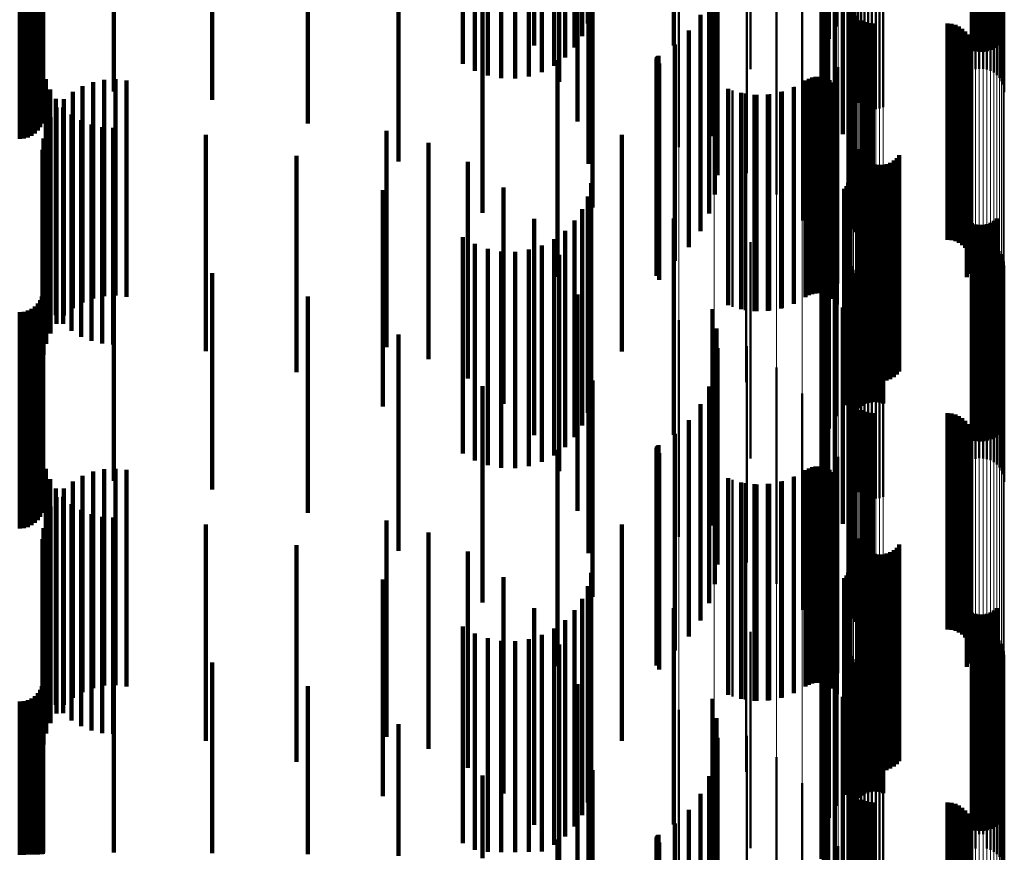
# Model space of a CAD drawing. Units: metres. Extents: x 0 to 10.8, y -0.6 to 0.6.
# Drawn here: x 0.1 to 0.1, y 0 to 0 of the extents above; entities that cross this region are included whole.
import ezdxf

# ---------------------------------------------------------------- set-up
doc = ezdxf.new("R2010")
doc.units = ezdxf.units.M
doc.linetypes.add('AUSGEZOGEN', pattern=[0])
doc.linetypes.add('VERDECKT2_S2', pattern=[0.009, 0.005, -0.004])
doc.layers.add('Fertigelement', color=7, linetype='AUSGEZOGEN', lineweight=50)
doc.layers.add('Standard', color=7, linetype='AUSGEZOGEN', lineweight=13)

msp = doc.modelspace()

# ---------------------------------------------------------------- linework, layer by layer
at = {"layer": 'Fertigelement', "transparency": 33554687}
for p, q in [((0.102318, 0.043565), (0.102318, 0.038845)), ((0.10234, 0.043558), (0.10234, 0.038758)), ((0.102375, 0.04355), (0.102375, 0.038677)), ((0.102423, 0.043544), (0.102423, 0.038602)), ((0.102483, 0.043536), (0.102483, 0.038536)), ((0.102553, 0.043481), (0.102553, 0.038481)), ((0.102631, 0.043437), (0.102631, 0.038437)), ((0.103064, 0.043431), (0.103064, 0.038431)), ((0.105104, 0.043605), (0.105104, 0.039281)), ((0.105189, 0.043607), (0.105189, 0.039309)), ((0.105277, 0.043608), (0.105277, 0.039322)), ((0.105366, 0.043608), (0.105366, 0.03932)), ((0.105453, 0.043607), (0.105453, 0.039305)), ((0.105537, 0.043604), (0.105537, 0.039275)), ((0.105615, 0.0436), (0.105615, 0.039232)), ((0.105685, 0.043595), (0.105685, 0.039176)), ((0.105745, 0.043589), (0.105745, 0.03911)), ((0.105793, 0.043583), (0.105793, 0.039036)), ((0.105829, 0.043575), (0.105829, 0.038954)), ((0.10585, 0.043567), (0.10585, 0.038868)), ((0.105858, 0.04356), (0.105858, 0.038779)), ((0.102715, 0.043408), (0.102715, 0.038408)), ((0.102802, 0.043392), (0.102802, 0.038392)), ((0.102891, 0.04339), (0.102891, 0.03839)), ((0.102979, 0.043404), (0.102979, 0.038404)), ((0.105108, 0.042838), (0.105108, 0.039752)), ((0.105193, 0.042836), (0.105193, 0.039725)), ((0.105281, 0.042835), (0.105281, 0.039713)), ((0.105369, 0.042835), (0.105369, 0.039715)), ((0.105456, 0.042836), (0.105456, 0.039731)), ((0.10554, 0.042839), (0.10554, 0.039761)), ((0.105617, 0.042843), (0.105617, 0.039804)), ((0.105686, 0.042848), (0.105686, 0.03986)), ((0.098346, 0.042509), (0.098346, 0.037509)), ((0.099156, 0.042278), (0.099156, 0.037278)), ((0.101961, 0.042078), (0.101961, 0.040295)), ((0.099916, 0.041911), (0.099916, 0.036911)), ((0.101637, 0.041968), (0.101637, 0.039066)), ((0.10164, 0.041997), (0.10164, 0.039389)), ((0.101687, 0.041939), (0.101687, 0.038746)), ((0.101696, 0.042026), (0.101696, 0.039708)), ((0.10179, 0.041912), (0.10179, 0.038439)), ((0.101804, 0.042053), (0.101804, 0.040013)), ((0.101942, 0.041886), (0.101942, 0.038154)), ((0.10213, 0.041855), (0.10213, 0.037809)), ((0.102263, 0.041822), (0.102263, 0.037439)), ((0.102337, 0.041787), (0.102337, 0.037052)), ((0.10235, 0.041659), (0.10235, 0.036659)), ((0.100601, 0.041419), (0.100601, 0.036419)), ((0.1, 0.041182), (0.1, 0.039315)), ((0.102278, 0.040966), (0.102278, 0.035966)), ((0.101191, 0.040817), (0.101191, 0.035817)), ((0.102276, 0.040875), (0.102276, 0.035875)), ((0.102289, 0.040785), (0.102289, 0.035785)), ((0.10236, 0.040618), (0.10236, 0.035618)), ((0.102415, 0.040546), (0.102415, 0.035546)), ((0.102557, 0.040433), (0.102557, 0.035433)), ((0.10264, 0.040396), (0.10264, 0.035396)), ((0.102728, 0.040373), (0.102728, 0.035373)), ((0.102819, 0.040366), (0.102819, 0.035366)), ((0.104547, 0.040366), (0.104547, 0.035366)), ((0.104638, 0.040358), (0.104638, 0.035358)), ((0.104727, 0.040335), (0.104727, 0.035335)), ((0.104811, 0.040298), (0.104811, 0.035298)), ((0.104887, 0.040247), (0.104887, 0.035247)), ((0.10167, 0.040123), (0.10167, 0.035123)), ((0.104953, 0.040184), (0.104953, 0.035184)), ((0.105008, 0.040111), (0.105008, 0.035111)), ((0.10505, 0.040029), (0.10505, 0.035029)), ((0.105078, 0.039942), (0.105078, 0.034942)), ((0.105091, 0.039851), (0.105091, 0.034851)), ((0.105037, 0.039584), (0.105037, 0.034584)), ((0.10507, 0.03967), (0.10507, 0.03467)), ((0.105088, 0.039759), (0.105088, 0.034759)), ((0.102022, 0.039357), (0.102022, 0.034357)), ((0.10499, 0.039505), (0.10499, 0.034505)), ((0.101419, 0.039117), (0.101419, 0.034117)), ((0.101501, 0.039132), (0.101501, 0.034132)), ((0.101585, 0.039133), (0.101585, 0.034133)), ((0.101667, 0.03912), (0.101667, 0.03412)), ((0.101013, 0.038901), (0.101013, 0.033901)), ((0.101268, 0.039047), (0.101268, 0.034047)), ((0.101341, 0.039088), (0.101341, 0.034088)), ((0.101747, 0.039093), (0.101747, 0.034093)), ((0.10182, 0.039054), (0.10182, 0.034054)), ((0.101887, 0.039003), (0.101887, 0.034003)), ((0.101944, 0.038942), (0.101944, 0.033942)), ((0.099584, 0.038821), (0.099584, 0.033821)), ((0.099868, 0.038747), (0.099868, 0.033747)), ((0.10016, 0.038718), (0.10016, 0.033718)), ((0.100453, 0.038735), (0.100453, 0.033735)), ((0.10074, 0.038796), (0.10074, 0.033796)), ((0.101989, 0.038872), (0.101989, 0.033872)), ((0.102238, 0.038541), (0.102238, 0.033541)), ((0.102311, 0.037701), (0.102311, 0.032701)), ((0.102476, 0.037467), (0.102476, 0.032467)), ((0.102512, 0.037383), (0.102512, 0.032383)), ((0.102563, 0.037306), (0.102563, 0.032306)), ((0.103433, 0.037326), (0.103433, 0.032326)), ((0.099896, 0.03708), (0.099896, 0.03208)), ((0.102625, 0.037239), (0.102625, 0.032239)), ((0.102698, 0.037184), (0.102698, 0.032184)), ((0.102779, 0.037141), (0.102779, 0.032141)), ((0.102866, 0.037113), (0.102866, 0.032113)), ((0.102957, 0.037099), (0.102957, 0.032099)), ((0.103049, 0.037102), (0.103049, 0.032102)), ((0.103139, 0.037119), (0.103139, 0.032119)), ((0.103225, 0.037151), (0.103225, 0.032151)), ((0.103304, 0.037198), (0.103304, 0.032198)), ((0.103374, 0.037256), (0.103374, 0.032256)), ((0.102304, 0.03684), (0.102304, 0.03184)), ((0.102214, 0.036612), (0.102214, 0.031612)), ((0.102256, 0.036683), (0.102256, 0.031683)), ((0.102286, 0.03676), (0.102286, 0.03176)), ((0.102712, 0.036606), (0.102712, 0.031606)), ((0.102799, 0.036622), (0.102799, 0.031622)), ((0.102887, 0.036624), (0.102887, 0.031624)), ((0.102975, 0.036612), (0.102975, 0.031612)), ((0.102163, 0.036549), (0.102163, 0.031549)), ((0.102482, 0.036477), (0.102482, 0.031477)), ((0.102551, 0.036533), (0.102551, 0.031533)), ((0.102628, 0.036576), (0.102628, 0.031576)), ((0.10306, 0.036585), (0.10306, 0.031585)), ((0.101961, 0.036295), (0.101961, 0.031295)), ((0.101804, 0.036013), (0.101804, 0.031013)), ((0.101696, 0.035708), (0.101696, 0.030708)), ((0.105108, 0.035752), (0.105108, 0.030752)), ((0.105193, 0.035725), (0.105193, 0.030725)), ((0.105281, 0.035713), (0.105281, 0.030713)), ((0.105369, 0.035715), (0.105369, 0.030715)), ((0.105456, 0.035731), (0.105456, 0.030731)), ((0.10554, 0.035761), (0.10554, 0.030761)), ((0.105617, 0.035804), (0.105617, 0.030804)), ((0.105686, 0.03586), (0.105686, 0.03086)), ((0.1, 0.035315), (0.1, 0.030315)), ((0.10164, 0.035389), (0.10164, 0.030389)), ((0.105104, 0.035281), (0.105104, 0.030281)), ((0.105189, 0.035309), (0.105189, 0.030309)), ((0.105277, 0.035322), (0.105277, 0.030322)), ((0.105366, 0.03532), (0.105366, 0.03032)), ((0.105453, 0.035305), (0.105453, 0.030305)), ((0.105537, 0.035275), (0.105537, 0.030275)), ((0.101637, 0.035066), (0.101637, 0.030066)), ((0.105615, 0.035232), (0.105615, 0.030232)), ((0.105685, 0.035176), (0.105685, 0.030176)), ((0.105745, 0.03511), (0.105745, 0.03011)), ((0.105793, 0.035036), (0.105793, 0.030036)), ((0.102318, 0.034845), (0.102318, 0.029845)), ((0.105829, 0.034954), (0.105829, 0.029954)), ((0.10585, 0.034868), (0.10585, 0.029868)), ((0.101687, 0.034746), (0.101687, 0.029746)), ((0.10234, 0.034758), (0.10234, 0.029758)), ((0.102375, 0.034677), (0.102375, 0.029677)), ((0.102423, 0.034602), (0.102423, 0.029602)), ((0.105858, 0.034779), (0.105858, 0.029779)), ((0.10179, 0.034439), (0.10179, 0.029439)), ((0.102483, 0.034536), (0.102483, 0.029536)), ((0.102553, 0.034481), (0.102553, 0.029481)), ((0.102631, 0.034437), (0.102631, 0.029437)), ((0.102715, 0.034408), (0.102715, 0.029408)), ((0.102802, 0.034392), (0.102802, 0.029392)), ((0.102891, 0.03439), (0.102891, 0.02939)), ((0.102979, 0.034404), (0.102979, 0.029404)), ((0.103064, 0.034431), (0.103064, 0.029431)), ((0.101942, 0.034154), (0.101942, 0.029154)), ((0.10213, 0.033809), (0.10213, 0.028809)), ((0.098346, 0.033509), (0.098346, 0.028509)), ((0.102263, 0.033439), (0.102263, 0.028439)), ((0.099156, 0.033278), (0.099156, 0.028278)), ((0.102337, 0.033052), (0.102337, 0.028052)), ((0.099916, 0.032911), (0.099916, 0.027911)), ((0.10235, 0.032659), (0.10235, 0.027659)), ((0.100601, 0.032419), (0.100601, 0.027419)), ((0.102276, 0.031875), (0.102276, 0.026875)), ((0.102278, 0.031966), (0.102278, 0.026966)), ((0.101191, 0.031817), (0.101191, 0.026817)), ((0.102289, 0.031785), (0.102289, 0.026785)), ((0.10236, 0.031618), (0.10236, 0.026618)), ((0.102415, 0.031546), (0.102415, 0.026546)), ((0.102557, 0.031433), (0.102557, 0.026433)), ((0.10264, 0.031396), (0.10264, 0.026396)), ((0.102728, 0.031373), (0.102728, 0.026373)), ((0.102819, 0.031366), (0.102819, 0.026366)), ((0.104547, 0.031366), (0.104547, 0.026366)), ((0.104638, 0.031358), (0.104638, 0.026358)), ((0.104727, 0.031335), (0.104727, 0.026335)), ((0.104811, 0.031298), (0.104811, 0.026298)), ((0.104887, 0.031247), (0.104887, 0.026247)), ((0.104953, 0.031184), (0.104953, 0.026184)), ((0.10167, 0.031123), (0.10167, 0.026123)), ((0.105008, 0.031111), (0.105008, 0.026111)), ((0.10505, 0.031029), (0.10505, 0.026029)), ((0.105078, 0.030942), (0.105078, 0.025942)), ((0.105088, 0.030759), (0.105088, 0.025759)), ((0.105091, 0.030851), (0.105091, 0.025851)), ((0.10499, 0.030505), (0.10499, 0.025505)), ((0.105037, 0.030584), (0.105037, 0.025584)), ((0.10507, 0.03067), (0.10507, 0.02567)), ((0.102022, 0.030357), (0.102022, 0.025357)), ((0.101268, 0.030047), (0.101268, 0.025047)), ((0.101341, 0.030088), (0.101341, 0.025088)), ((0.101419, 0.030117), (0.101419, 0.025117)), ((0.101501, 0.030132), (0.101501, 0.025132)), ((0.101585, 0.030133), (0.101585, 0.025133)), ((0.101667, 0.03012), (0.101667, 0.02512)), ((0.101747, 0.030093), (0.101747, 0.025093)), ((0.10182, 0.030054), (0.10182, 0.025054)), ((0.099584, 0.029821), (0.099584, 0.024821)), ((0.10074, 0.029796), (0.10074, 0.024796)), ((0.101013, 0.029901), (0.101013, 0.024901)), ((0.101887, 0.030003), (0.101887, 0.025003)), ((0.101944, 0.029942), (0.101944, 0.024942)), ((0.101989, 0.029872), (0.101989, 0.024872)), ((0.099868, 0.029747), (0.099868, 0.024747)), ((0.10016, 0.029718), (0.10016, 0.024718)), ((0.100453, 0.029735), (0.100453, 0.024735)), ((0.102238, 0.029541), (0.102238, 0.024541)), ((0.102311, 0.028701), (0.102311, 0.023701)), ((0.102476, 0.028467), (0.102476, 0.023467)), ((0.102512, 0.028383), (0.102512, 0.023383)), ((0.102563, 0.028306), (0.102563, 0.023306)), ((0.102625, 0.028239), (0.102625, 0.023239)), ((0.103304, 0.028198), (0.103304, 0.023198)), ((0.103374, 0.028256), (0.103374, 0.023256)), ((0.103433, 0.028326), (0.103433, 0.023326)), ((0.099896, 0.02808), (0.099896, 0.02308)), ((0.102698, 0.028184), (0.102698, 0.023184)), ((0.102779, 0.028141), (0.102779, 0.023141)), ((0.102866, 0.028113), (0.102866, 0.023113)), ((0.102957, 0.028099), (0.102957, 0.023099)), ((0.103049, 0.028102), (0.103049, 0.023102)), ((0.103139, 0.028119), (0.103139, 0.023119)), ((0.103225, 0.028151), (0.103225, 0.023151)), ((0.102286, 0.02776), (0.102286, 0.02276)), ((0.102304, 0.02784), (0.102304, 0.02284)), ((0.102163, 0.027549), (0.102163, 0.022549)), ((0.102214, 0.027612), (0.102214, 0.022612)), ((0.102256, 0.027683), (0.102256, 0.022683)), ((0.102551, 0.027533), (0.102551, 0.022533)), ((0.102628, 0.027576), (0.102628, 0.022576)), ((0.102712, 0.027606), (0.102712, 0.022606)), ((0.102799, 0.027622), (0.102799, 0.022622)), ((0.102887, 0.027624), (0.102887, 0.022624)), ((0.102975, 0.027612), (0.102975, 0.022612)), ((0.10306, 0.027585), (0.10306, 0.022585)), ((0.101961, 0.027295), (0.101961, 0.022295)), ((0.102482, 0.027477), (0.102482, 0.022477)), ((0.101804, 0.027013), (0.101804, 0.022013)), ((0.105686, 0.02686), (0.105686, 0.02186)), ((0.101696, 0.026708), (0.101696, 0.021708)), ((0.105108, 0.026752), (0.105108, 0.021752)), ((0.105193, 0.026725), (0.105193, 0.021725)), ((0.105281, 0.026713), (0.105281, 0.021713)), ((0.105369, 0.026715), (0.105369, 0.021715)), ((0.105456, 0.026731), (0.105456, 0.021731)), ((0.10554, 0.026761), (0.10554, 0.021761)), ((0.105617, 0.026804), (0.105617, 0.021804)), ((0.10164, 0.026389), (0.10164, 0.021389)), ((0.1, 0.026315), (0.1, 0.021315)), ((0.105104, 0.026281), (0.105104, 0.021634)), ((0.105189, 0.026309), (0.105189, 0.021635)), ((0.105277, 0.026322), (0.105277, 0.021636)), ((0.105366, 0.02632), (0.105366, 0.021636)), ((0.105453, 0.026305), (0.105453, 0.021635)), ((0.105537, 0.026275), (0.105537, 0.021634)), ((0.105615, 0.026232), (0.105615, 0.021632)), ((0.105685, 0.026176), (0.105685, 0.021629)), ((0.101637, 0.026066), (0.101637, 0.021066)), ((0.105745, 0.02611), (0.105745, 0.021626)), ((0.105793, 0.026036), (0.105793, 0.021623)), ((0.105829, 0.025954), (0.105829, 0.021619)), ((0.101687, 0.025746), (0.101687, 0.020808)), ((0.102318, 0.025845), (0.102318, 0.021615)), ((0.10234, 0.025758), (0.10234, 0.021611)), ((0.10585, 0.025868), (0.10585, 0.021616)), ((0.105858, 0.025779), (0.105858, 0.021612)), ((0.102375, 0.025677), (0.102375, 0.021607)), ((0.102423, 0.025602), (0.102423, 0.021604)), ((0.102483, 0.025536), (0.102483, 0.021601)), ((0.102553, 0.025481), (0.102553, 0.021598)), ((0.10179, 0.025439), (0.10179, 0.020794)), ((0.102631, 0.025437), (0.102631, 0.021596)), ((0.102715, 0.025408), (0.102715, 0.021595)), ((0.102802, 0.025392), (0.102802, 0.021594)), ((0.102891, 0.02539), (0.102891, 0.021594)), ((0.102979, 0.025404), (0.102979, 0.021595)), ((0.103064, 0.025431), (0.103064, 0.021596)), ((0.101942, 0.025154), (0.101942, 0.020781)), ((0.10213, 0.024809), (0.10213, 0.020766)), ((0.098346, 0.024509), (0.098346, 0.021956)), ((0.102263, 0.024439), (0.102263, 0.020749)), ((0.099156, 0.024278), (0.099156, 0.021946)), ((0.099916, 0.023911), (0.099916, 0.02193)), ((0.102337, 0.024052), (0.102337, 0.020732)), ((0.10235, 0.023659), (0.10235, 0.020715)), ((0.100601, 0.023419), (0.100601, 0.021908)), ((0.102278, 0.022966), (0.102278, 0.020684)), ((0.101191, 0.022817), (0.101191, 0.021881)), ((0.102276, 0.022875), (0.102276, 0.02068)), ((0.102289, 0.022785), (0.102289, 0.020676)), ((0.10236, 0.022618), (0.10236, 0.020668)), ((0.102415, 0.022546), (0.102415, 0.020665)), ((0.102557, 0.022433), (0.102557, 0.02066)), ((0.10264, 0.022396), (0.10264, 0.020658)), ((0.102728, 0.022373), (0.102728, 0.020657)), ((0.102819, 0.022366), (0.102819, 0.020657)), ((0.104547, 0.022366), (0.104547, 0.020657)), ((0.104638, 0.022358), (0.104638, 0.020657)), ((0.104727, 0.022335), (0.104727, 0.020656)), ((0.104811, 0.022298), (0.104811, 0.020654)), ((0.10167, 0.022123), (0.10167, 0.02185)), ((0.104887, 0.022247), (0.104887, 0.020652)), ((0.104953, 0.022184), (0.104953, 0.020649)), ((0.105008, 0.022111), (0.105008, 0.020646)), ((0.098346, 0.021956), (0.098346, 0.019509)), ((0.099156, 0.021946), (0.099156, 0.019278)), ((0.099916, 0.02193), (0.099916, 0.018911)), ((0.100601, 0.021908), (0.100601, 0.018419)), ((0.101191, 0.021881), (0.101191, 0.017817)), ((0.10167, 0.02185), (0.10167, 0.017123)), ((0.10505, 0.022029), (0.10505, 0.020642)), ((0.105078, 0.021942), (0.105078, 0.020638)), ((0.105091, 0.021851), (0.105091, 0.020634)), ((0.102318, 0.021615), (0.102318, 0.020845)), ((0.10234, 0.021611), (0.10234, 0.020758)), ((0.102375, 0.021607), (0.102375, 0.020677)), ((0.102423, 0.021604), (0.102423, 0.020602)), ((0.102483, 0.021601), (0.102483, 0.020536)), ((0.102553, 0.021598), (0.102553, 0.020481)), ((0.10507, 0.02167), (0.10507, 0.020626)), ((0.105088, 0.021759), (0.105088, 0.02063)), ((0.105104, 0.021634), (0.105104, 0.021281)), ((0.105189, 0.021635), (0.105189, 0.021309)), ((0.105277, 0.021636), (0.105277, 0.021636)), ((0.105366, 0.021636), (0.105366, 0.021636)), ((0.105453, 0.021635), (0.105453, 0.021305)), ((0.105537, 0.021634), (0.105537, 0.021275)), ((0.105615, 0.021632), (0.105615, 0.021232)), ((0.105685, 0.021629), (0.105685, 0.021176)), ((0.105745, 0.021626), (0.105745, 0.02111)), ((0.105793, 0.021623), (0.105793, 0.021036)), ((0.105829, 0.021619), (0.105829, 0.020954)), ((0.10585, 0.021616), (0.10585, 0.020868)), ((0.105858, 0.021612), (0.105858, 0.020779)), ((0.102631, 0.021596), (0.102631, 0.020437)), ((0.102715, 0.021595), (0.102715, 0.020408)), ((0.102802, 0.021594), (0.102802, 0.020392)), ((0.102891, 0.021594), (0.102891, 0.02039)), ((0.102979, 0.021595), (0.102979, 0.020404)), ((0.103064, 0.021596), (0.103064, 0.020431)), ((0.10499, 0.021505), (0.10499, 0.020619)), ((0.105037, 0.021584), (0.105037, 0.020622)), ((0.102022, 0.021357), (0.102022, 0.016357))]:
    msp.add_line(p, q, dxfattribs=at)
at = {"layer": 'Standard', "color": 7, "linetype": 'AUSGEZOGEN', "lineweight": 13, "transparency": 33554687}
for p, q in [((0.098346, 0.044254), (0.098346, 0.021956)), ((0.099156, 0.044233), (0.099156, 0.021946)), ((0.099916, 0.0442), (0.099916, 0.02193)), ((0.100601, 0.044156), (0.100601, 0.021908)), ((0.101191, 0.044102), (0.101191, 0.021881)), ((0.10167, 0.04404), (0.10167, 0.02185)), ((0.102022, 0.043971), (0.102022, 0.021816)), ((0.102238, 0.043898), (0.102238, 0.021779)), ((0.102311, 0.043822), (0.102311, 0.021742)), ((0.102318, 0.043565), (0.102318, 0.021615)), ((0.10234, 0.043558), (0.10234, 0.021611)), ((0.102375, 0.04355), (0.102375, 0.021607)), ((0.102423, 0.043544), (0.102423, 0.021604)), ((0.102483, 0.043538), (0.102483, 0.021601)), ((0.102553, 0.043533), (0.102553, 0.021598)), ((0.102631, 0.043529), (0.102631, 0.021596)), ((0.102715, 0.043526), (0.102715, 0.021595)), ((0.102802, 0.043525), (0.102802, 0.021594)), ((0.102891, 0.043525), (0.102891, 0.021594)), ((0.102979, 0.043526), (0.102979, 0.021595)), ((0.103064, 0.043528), (0.103064, 0.021596)), ((0.105104, 0.043605), (0.105104, 0.021634)), ((0.105189, 0.043607), (0.105189, 0.021635)), ((0.105277, 0.043608), (0.105277, 0.021636)), ((0.105366, 0.043608), (0.105366, 0.021636)), ((0.105453, 0.043607), (0.105453, 0.021635)), ((0.105537, 0.043604), (0.105537, 0.021634)), ((0.105615, 0.0436), (0.105615, 0.021632)), ((0.105685, 0.043595), (0.105685, 0.021629)), ((0.105745, 0.043589), (0.105745, 0.021626)), ((0.105793, 0.043583), (0.105793, 0.021623)), ((0.105829, 0.043575), (0.105829, 0.021619)), ((0.10585, 0.043567), (0.10585, 0.021616)), ((0.105858, 0.04356), (0.105858, 0.021612)), ((0.098346, 0.021956), (0.098346, 0)), ((0.099156, 0.021946), (0.099156, 0)), ((0.099916, 0.02193), (0.099916, 0)), ((0.100601, 0.021908), (0.100601, 0)), ((0.101191, 0.021881), (0.101191, 0)), ((0.10167, 0.02185), (0.10167, 0)), ((0.102022, 0.021816), (0.102022, 0)), ((0.102238, 0.021779), (0.102238, 0)), ((0.102311, 0.021742), (0.102311, 0)), ((0.102318, 0.021615), (0.102318, 0)), ((0.10234, 0.021611), (0.10234, 0)), ((0.102375, 0.021607), (0.102375, 0)), ((0.102423, 0.021604), (0.102423, 0)), ((0.102483, 0.021601), (0.102483, 0)), ((0.102553, 0.021598), (0.102553, 0)), ((0.105104, 0.021634), (0.105104, 0)), ((0.105189, 0.021635), (0.105189, 0)), ((0.105277, 0.021636), (0.105277, 0)), ((0.105366, 0.021636), (0.105366, 0)), ((0.105453, 0.021635), (0.105453, 0)), ((0.105537, 0.021634), (0.105537, 0)), ((0.105615, 0.021632), (0.105615, 0)), ((0.105685, 0.021629), (0.105685, 0)), ((0.105745, 0.021626), (0.105745, 0)), ((0.105793, 0.021623), (0.105793, 0)), ((0.105829, 0.021619), (0.105829, 0)), ((0.10585, 0.021616), (0.10585, 0)), ((0.105858, 0.021612), (0.105858, 0)), ((0.102631, 0.021596), (0.102631, 0)), ((0.102715, 0.021595), (0.102715, 0)), ((0.102802, 0.021594), (0.102802, 0)), ((0.102891, 0.021594), (0.102891, 0)), ((0.102979, 0.021595), (0.102979, 0)), ((0.103064, 0.021596), (0.103064, 0))]:
    msp.add_line(p, q, dxfattribs=at)
at = {"layer": 'Standard', "color": 253, "linetype": 'VERDECKT2_S2', "lineweight": 140, "transparency": 33554687}
for p, q in [((0.095005, 0.043656), (0.095005, 0.039856)), ((0.095578, 0.043581), (0.095578, 0.039023)), ((0.096001, 0.043104), (0.096001, 0.038104)), ((0.083667, 0.042753), (0.083667, 0.038798)), ((0.085299, 0.042753), (0.085299, 0.038798)), ((0.093355, 0.04281), (0.093355, 0.039432)), ((0.093631, 0.042795), (0.093631, 0.039273)), ((0.09393, 0.042785), (0.09393, 0.039162)), ((0.094243, 0.04278), (0.094243, 0.039102)), ((0.094562, 0.042779), (0.094562, 0.039095)), ((0.094877, 0.042783), (0.094877, 0.039142)), ((0.09518, 0.042792), (0.09518, 0.03924)), ((0.095462, 0.042806), (0.095462, 0.039388)), ((0.095716, 0.042823), (0.095716, 0.03958)), ((0.095935, 0.042844), (0.095935, 0.039813)), ((0.096111, 0.042868), (0.096111, 0.040078)), ((0.096241, 0.042894), (0.096241, 0.04037)), ((0.105108, 0.042838), (0.105108, 0.039752)), ((0.105193, 0.042836), (0.105193, 0.039725)), ((0.105281, 0.042835), (0.105281, 0.039713)), ((0.105369, 0.042835), (0.105369, 0.039715)), ((0.105456, 0.042836), (0.105456, 0.039731)), ((0.10554, 0.042839), (0.10554, 0.039761)), ((0.105617, 0.042843), (0.105617, 0.039804)), ((0.105686, 0.042848), (0.105686, 0.03986)), ((0.083123, 0.042654), (0.083123, 0.0377)), ((0.083218, 0.042655), (0.083218, 0.037708)), ((0.083309, 0.042657), (0.083309, 0.037733)), ((0.083395, 0.04266), (0.083395, 0.037773)), ((0.083473, 0.042665), (0.083473, 0.037827)), ((0.08354, 0.042671), (0.08354, 0.037894)), ((0.083594, 0.042678), (0.083594, 0.037972)), ((0.083634, 0.042686), (0.083634, 0.038058)), ((0.083659, 0.042694), (0.083659, 0.03815)), ((0.087565, 0.042735), (0.087565, 0.038601)), ((0.089774, 0.042686), (0.089774, 0.038058)), ((0.091873, 0.042181), (0.091873, 0.037181)), ((0.09626, 0.042126), (0.09626, 0.037126)), ((0.101961, 0.042078), (0.101961, 0.040295)), ((0.098229, 0.042039), (0.098229, 0.03986)), ((0.099118, 0.041851), (0.099118, 0.037766)), ((0.101637, 0.041968), (0.101637, 0.039066)), ((0.10164, 0.041997), (0.10164, 0.039389)), ((0.101687, 0.041939), (0.101687, 0.038746)), ((0.101696, 0.042026), (0.101696, 0.039708)), ((0.10179, 0.041912), (0.10179, 0.038439)), ((0.101804, 0.042053), (0.101804, 0.040013)), ((0.101942, 0.041886), (0.101942, 0.038154)), ((0.10213, 0.041855), (0.10213, 0.037809)), ((0.099213, 0.041811), (0.099213, 0.037321)), ((0.099232, 0.04177), (0.099232, 0.036866)), ((0.102263, 0.041822), (0.102263, 0.037439)), ((0.102337, 0.041787), (0.102337, 0.037052)), ((0.10235, 0.041659), (0.10235, 0.036659)), ((0.099175, 0.041414), (0.099175, 0.036414)), ((0.093812, 0.040991), (0.093812, 0.035991)), ((0.096347, 0.041118), (0.096347, 0.036118)), ((0.099043, 0.040978), (0.099043, 0.035978)), ((0.102278, 0.040966), (0.102278, 0.035966)), ((0.102276, 0.040875), (0.102276, 0.035875)), ((0.102289, 0.040785), (0.102289, 0.035785)), ((0.098841, 0.04057), (0.098841, 0.03557)), ((0.10236, 0.040618), (0.10236, 0.035618)), ((0.102415, 0.040546), (0.102415, 0.035546)), ((0.102557, 0.040433), (0.102557, 0.035433)), ((0.10264, 0.040396), (0.10264, 0.035396)), ((0.102728, 0.040373), (0.102728, 0.035373)), ((0.102819, 0.040366), (0.102819, 0.035366)), ((0.104547, 0.040366), (0.104547, 0.035366)), ((0.104638, 0.040358), (0.104638, 0.035358)), ((0.104727, 0.040335), (0.104727, 0.035335)), ((0.104811, 0.040298), (0.104811, 0.035298)), ((0.104887, 0.040247), (0.104887, 0.035247)), ((0.098573, 0.040202), (0.098573, 0.035202)), ((0.104953, 0.040184), (0.104953, 0.035184)), ((0.105008, 0.040111), (0.105008, 0.035111)), ((0.10505, 0.040029), (0.10505, 0.035029)), ((0.098248, 0.039883), (0.098248, 0.034883)), ((0.105078, 0.039942), (0.105078, 0.034942)), ((0.105091, 0.039851), (0.105091, 0.034851)), ((0.097831, 0.03957), (0.097831, 0.03457)), ((0.097838, 0.039586), (0.097838, 0.034586)), ((0.097848, 0.0396), (0.097848, 0.0346)), ((0.09786, 0.039612), (0.09786, 0.034612)), ((0.097875, 0.039622), (0.097875, 0.034622)), ((0.105037, 0.039584), (0.105037, 0.034584)), ((0.10507, 0.03967), (0.10507, 0.03467)), ((0.105088, 0.039759), (0.105088, 0.034759)), ((0.095544, 0.039516), (0.095544, 0.034516)), ((0.097825, 0.039536), (0.097825, 0.034536)), ((0.097826, 0.039553), (0.097826, 0.034553)), ((0.09789, 0.039442), (0.09789, 0.034442)), ((0.10499, 0.039505), (0.10499, 0.034505)), ((0.101419, 0.039117), (0.101419, 0.034117)), ((0.101501, 0.039132), (0.101501, 0.034132)), ((0.101585, 0.039133), (0.101585, 0.034133)), ((0.101667, 0.03912), (0.101667, 0.03412)), ((0.083729, 0.03908), (0.083729, 0.03408)), ((0.084572, 0.03892), (0.084572, 0.03392)), ((0.084816, 0.039014), (0.084816, 0.034014)), ((0.085072, 0.039069), (0.085072, 0.034069)), ((0.085333, 0.039081), (0.085333, 0.034081)), ((0.085592, 0.039052), (0.085592, 0.034052)), ((0.100997, 0.038893), (0.100997, 0.033893)), ((0.101268, 0.039047), (0.101268, 0.034047)), ((0.101341, 0.039088), (0.101341, 0.034088)), ((0.101747, 0.039093), (0.101747, 0.034093)), ((0.10182, 0.039054), (0.10182, 0.034054)), ((0.101887, 0.039003), (0.101887, 0.034003)), ((0.101944, 0.038942), (0.101944, 0.033942)), ((0.083827, 0.038843), (0.083827, 0.033843)), ((0.084347, 0.038788), (0.084347, 0.033788)), ((0.099483, 0.03886), (0.099483, 0.03386)), ((0.099779, 0.038766), (0.099779, 0.033766)), ((0.100088, 0.038721), (0.100088, 0.033721)), ((0.100399, 0.038728), (0.100399, 0.033728)), ((0.100705, 0.038786), (0.100705, 0.033786)), ((0.101989, 0.038872), (0.101989, 0.033872)), ((0.083961, 0.038625), (0.083961, 0.033625)), ((0.083972, 0.038426), (0.083972, 0.033426)), ((0.084128, 0.03843), (0.084128, 0.03343)), ((0.084145, 0.038622), (0.084145, 0.033622)), ((0.083833, 0.038205), (0.083833, 0.033205)), ((0.084323, 0.038263), (0.084323, 0.033263)), ((0.084542, 0.03813), (0.084542, 0.03313)), ((0.084779, 0.038032), (0.084779, 0.033032)), ((0.085029, 0.037972), (0.085029, 0.032972)), ((0.083732, 0.037964), (0.083732, 0.032964)), ((0.085284, 0.037953), (0.085284, 0.032953)), ((0.087423, 0.037794), (0.087423, 0.032794)), ((0.091591, 0.037886), (0.091591, 0.032886)), ((0.097028, 0.037792), (0.097028, 0.032792)), ((0.083669, 0.03771), (0.083669, 0.03271)), ((0.092564, 0.037609), (0.092564, 0.032609)), ((0.083648, 0.03745), (0.083648, 0.03245)), ((0.089513, 0.037312), (0.089513, 0.032312)), ((0.102476, 0.037467), (0.102476, 0.032467)), ((0.102512, 0.037383), (0.102512, 0.032383)), ((0.102563, 0.037306), (0.102563, 0.032306)), ((0.103433, 0.037326), (0.103433, 0.032326)), ((0.093474, 0.037168), (0.093474, 0.032168)), ((0.102625, 0.037239), (0.102625, 0.032239)), ((0.102698, 0.037184), (0.102698, 0.032184)), ((0.102779, 0.037141), (0.102779, 0.032141)), ((0.102866, 0.037113), (0.102866, 0.032113)), ((0.102957, 0.037099), (0.102957, 0.032099)), ((0.103049, 0.037102), (0.103049, 0.032102)), ((0.103139, 0.037119), (0.103139, 0.032119)), ((0.103225, 0.037151), (0.103225, 0.032151)), ((0.103304, 0.037198), (0.103304, 0.032198)), ((0.103374, 0.037256), (0.103374, 0.032256)), ((0.102304, 0.03684), (0.102304, 0.03184)), ((0.09632, 0.036678), (0.09632, 0.031678)), ((0.102214, 0.036612), (0.102214, 0.031612)), ((0.102256, 0.036683), (0.102256, 0.031683)), ((0.102286, 0.03676), (0.102286, 0.03176)), ((0.102712, 0.036606), (0.102712, 0.031606)), ((0.102799, 0.036622), (0.102799, 0.031622)), ((0.102887, 0.036624), (0.102887, 0.031624)), ((0.102975, 0.036612), (0.102975, 0.031612)), ((0.091506, 0.036519), (0.091506, 0.031519)), ((0.094296, 0.036578), (0.094296, 0.031578)), ((0.102163, 0.036549), (0.102163, 0.031549)), ((0.102482, 0.036477), (0.102482, 0.031477)), ((0.102551, 0.036533), (0.102551, 0.031533)), ((0.102628, 0.036576), (0.102628, 0.031576)), ((0.10306, 0.036585), (0.10306, 0.031585)), ((0.096241, 0.03637), (0.096241, 0.03137)), ((0.101961, 0.036295), (0.101961, 0.031295)), ((0.096111, 0.036078), (0.096111, 0.031078)), ((0.101804, 0.036013), (0.101804, 0.031013)), ((0.095005, 0.035856), (0.095005, 0.030856)), ((0.095935, 0.035813), (0.095935, 0.030813)), ((0.098229, 0.03586), (0.098229, 0.03086)), ((0.101696, 0.035708), (0.101696, 0.030708)), ((0.105108, 0.035752), (0.105108, 0.030752)), ((0.105193, 0.035725), (0.105193, 0.030725)), ((0.105281, 0.035713), (0.105281, 0.030713)), ((0.105369, 0.035715), (0.105369, 0.030715)), ((0.105456, 0.035731), (0.105456, 0.030731)), ((0.10554, 0.035761), (0.10554, 0.030761)), ((0.105617, 0.035804), (0.105617, 0.030804)), ((0.105686, 0.03586), (0.105686, 0.03086)), ((0.095716, 0.03558), (0.095716, 0.03058)), ((0.093355, 0.035432), (0.093355, 0.030432)), ((0.093631, 0.035273), (0.093631, 0.030273)), ((0.09518, 0.03524), (0.09518, 0.03024)), ((0.095462, 0.035388), (0.095462, 0.030388)), ((0.10164, 0.035389), (0.10164, 0.030389)), ((0.09393, 0.035162), (0.09393, 0.030162)), ((0.094243, 0.035102), (0.094243, 0.030102)), ((0.094562, 0.035095), (0.094562, 0.030095)), ((0.094877, 0.035142), (0.094877, 0.030142)), ((0.095578, 0.035023), (0.095578, 0.030023)), ((0.101637, 0.035066), (0.101637, 0.030066)), ((0.083667, 0.034798), (0.083667, 0.029798)), ((0.085299, 0.034798), (0.085299, 0.029798)), ((0.087565, 0.034601), (0.087565, 0.029601)), ((0.101687, 0.034746), (0.101687, 0.029746)), ((0.10179, 0.034439), (0.10179, 0.029439)), ((0.083659, 0.03415), (0.083659, 0.02915)), ((0.096001, 0.034104), (0.096001, 0.029104)), ((0.101942, 0.034154), (0.101942, 0.029154)), ((0.08354, 0.033894), (0.08354, 0.028894)), ((0.083594, 0.033972), (0.083594, 0.028972)), ((0.083634, 0.034058), (0.083634, 0.029058)), ((0.089774, 0.034058), (0.089774, 0.029058)), ((0.083123, 0.0337), (0.083123, 0.0287)), ((0.083218, 0.033708), (0.083218, 0.028708)), ((0.083309, 0.033733), (0.083309, 0.028733)), ((0.083395, 0.033773), (0.083395, 0.028773)), ((0.083473, 0.033827), (0.083473, 0.028827)), ((0.099118, 0.033766), (0.099118, 0.028766)), ((0.10213, 0.033809), (0.10213, 0.028809)), ((0.102263, 0.033439), (0.102263, 0.028439)), ((0.099213, 0.033321), (0.099213, 0.028321)), ((0.091873, 0.033181), (0.091873, 0.028181)), ((0.09626, 0.033126), (0.09626, 0.028126)), ((0.102337, 0.033052), (0.102337, 0.028052)), ((0.099232, 0.032866), (0.099232, 0.027866)), ((0.10235, 0.032659), (0.10235, 0.027659)), ((0.099175, 0.032414), (0.099175, 0.027414)), ((0.096347, 0.032118), (0.096347, 0.027118)), ((0.093812, 0.031991), (0.093812, 0.026991)), ((0.099043, 0.031978), (0.099043, 0.026978)), ((0.102276, 0.031875), (0.102276, 0.026875)), ((0.102278, 0.031966), (0.102278, 0.026966)), ((0.102289, 0.031785), (0.102289, 0.026785)), ((0.10236, 0.031618), (0.10236, 0.026618)), ((0.098841, 0.03157), (0.098841, 0.02657)), ((0.102415, 0.031546), (0.102415, 0.026546)), ((0.102557, 0.031433), (0.102557, 0.026433)), ((0.10264, 0.031396), (0.10264, 0.026396)), ((0.098573, 0.031202), (0.098573, 0.026202)), ((0.102728, 0.031373), (0.102728, 0.026373)), ((0.102819, 0.031366), (0.102819, 0.026366)), ((0.104547, 0.031366), (0.104547, 0.026366)), ((0.104638, 0.031358), (0.104638, 0.026358)), ((0.104727, 0.031335), (0.104727, 0.026335)), ((0.104811, 0.031298), (0.104811, 0.026298)), ((0.104887, 0.031247), (0.104887, 0.026247)), ((0.104953, 0.031184), (0.104953, 0.026184)), ((0.105008, 0.031111), (0.105008, 0.026111)), ((0.10505, 0.031029), (0.10505, 0.026029)), ((0.105078, 0.030942), (0.105078, 0.025942)), ((0.098248, 0.030883), (0.098248, 0.025883)), ((0.105088, 0.030759), (0.105088, 0.025759)), ((0.105091, 0.030851), (0.105091, 0.025851)), ((0.095544, 0.030516), (0.095544, 0.025516)), ((0.097825, 0.030536), (0.097825, 0.025536)), ((0.097826, 0.030553), (0.097826, 0.025553)), ((0.097831, 0.03057), (0.097831, 0.02557)), ((0.097838, 0.030586), (0.097838, 0.025586)), ((0.097848, 0.0306), (0.097848, 0.0256)), ((0.09786, 0.030612), (0.09786, 0.025612)), ((0.097875, 0.030622), (0.097875, 0.025622)), ((0.10499, 0.030505), (0.10499, 0.025505)), ((0.105037, 0.030584), (0.105037, 0.025584)), ((0.10507, 0.03067), (0.10507, 0.02567)), ((0.09789, 0.030442), (0.09789, 0.025442)), ((0.083729, 0.03008), (0.083729, 0.02508)), ((0.084816, 0.030014), (0.084816, 0.025014)), ((0.085072, 0.030069), (0.085072, 0.025069)), ((0.085333, 0.030081), (0.085333, 0.025081)), ((0.085592, 0.030052), (0.085592, 0.025052)), ((0.101268, 0.030047), (0.101268, 0.025047)), ((0.101341, 0.030088), (0.101341, 0.025088)), ((0.101419, 0.030117), (0.101419, 0.025117)), ((0.101501, 0.030132), (0.101501, 0.025132)), ((0.101585, 0.030133), (0.101585, 0.025133)), ((0.101667, 0.03012), (0.101667, 0.02512)), ((0.101747, 0.030093), (0.101747, 0.025093)), ((0.10182, 0.030054), (0.10182, 0.025054)), ((0.083827, 0.029843), (0.083827, 0.024843)), ((0.084347, 0.029788), (0.084347, 0.024788)), ((0.084572, 0.02992), (0.084572, 0.02492)), ((0.099483, 0.02986), (0.099483, 0.02486)), ((0.100705, 0.029786), (0.100705, 0.024786)), ((0.100997, 0.029893), (0.100997, 0.024893)), ((0.101887, 0.030003), (0.101887, 0.025003)), ((0.101944, 0.029942), (0.101944, 0.024942)), ((0.101989, 0.029872), (0.101989, 0.024872)), ((0.083961, 0.029625), (0.083961, 0.024625)), ((0.084145, 0.029622), (0.084145, 0.024622)), ((0.099779, 0.029766), (0.099779, 0.024766)), ((0.100088, 0.029721), (0.100088, 0.024721)), ((0.100399, 0.029728), (0.100399, 0.024728)), ((0.083972, 0.029426), (0.083972, 0.024426)), ((0.084128, 0.02943), (0.084128, 0.02443)), ((0.083833, 0.029205), (0.083833, 0.024205)), ((0.084323, 0.029263), (0.084323, 0.024263)), ((0.084542, 0.02913), (0.084542, 0.02413)), ((0.083732, 0.028964), (0.083732, 0.023964)), ((0.084779, 0.029032), (0.084779, 0.024032)), ((0.085029, 0.028972), (0.085029, 0.023972)), ((0.085284, 0.028953), (0.085284, 0.023953)), ((0.091591, 0.028886), (0.091591, 0.023886)), ((0.083669, 0.02871), (0.083669, 0.02371)), ((0.087423, 0.028794), (0.087423, 0.023794)), ((0.097028, 0.028792), (0.097028, 0.023792)), ((0.083648, 0.02845), (0.083648, 0.02345)), ((0.092564, 0.028609), (0.092564, 0.023609)), ((0.102476, 0.028467), (0.102476, 0.023467)), ((0.089513, 0.028312), (0.089513, 0.023312)), ((0.102512, 0.028383), (0.102512, 0.023383)), ((0.102563, 0.028306), (0.102563, 0.023306)), ((0.102625, 0.028239), (0.102625, 0.023239)), ((0.103304, 0.028198), (0.103304, 0.023198)), ((0.103374, 0.028256), (0.103374, 0.023256)), ((0.103433, 0.028326), (0.103433, 0.023326)), ((0.093474, 0.028168), (0.093474, 0.023168)), ((0.102698, 0.028184), (0.102698, 0.023184)), ((0.102779, 0.028141), (0.102779, 0.023141)), ((0.102866, 0.028113), (0.102866, 0.023113)), ((0.102957, 0.028099), (0.102957, 0.023099)), ((0.103049, 0.028102), (0.103049, 0.023102)), ((0.103139, 0.028119), (0.103139, 0.023119)), ((0.103225, 0.028151), (0.103225, 0.023151)), ((0.102286, 0.02776), (0.102286, 0.02276)), ((0.102304, 0.02784), (0.102304, 0.02284)), ((0.091506, 0.027519), (0.091506, 0.022519)), ((0.094296, 0.027578), (0.094296, 0.022578)), ((0.09632, 0.027678), (0.09632, 0.022678)), ((0.102163, 0.027549), (0.102163, 0.022549)), ((0.102214, 0.027612), (0.102214, 0.022612)), ((0.102256, 0.027683), (0.102256, 0.022683)), ((0.102551, 0.027533), (0.102551, 0.022533)), ((0.102628, 0.027576), (0.102628, 0.022576)), ((0.102712, 0.027606), (0.102712, 0.022606)), ((0.102799, 0.027622), (0.102799, 0.022622)), ((0.102887, 0.027624), (0.102887, 0.022624)), ((0.102975, 0.027612), (0.102975, 0.022612)), ((0.10306, 0.027585), (0.10306, 0.022585)), ((0.096241, 0.02737), (0.096241, 0.02237)), ((0.101961, 0.027295), (0.101961, 0.022295)), ((0.102482, 0.027477), (0.102482, 0.022477)), ((0.096111, 0.027078), (0.096111, 0.022078)), ((0.095005, 0.026856), (0.095005, 0.021856)), ((0.098229, 0.02686), (0.098229, 0.02186)), ((0.101804, 0.027013), (0.101804, 0.022013)), ((0.105686, 0.02686), (0.105686, 0.02186)), ((0.095935, 0.026813), (0.095935, 0.021813)), ((0.101696, 0.026708), (0.101696, 0.021708)), ((0.105108, 0.026752), (0.105108, 0.021752)), ((0.105193, 0.026725), (0.105193, 0.021725)), ((0.105281, 0.026713), (0.105281, 0.021713)), ((0.105369, 0.026715), (0.105369, 0.021715)), ((0.105456, 0.026731), (0.105456, 0.021731)), ((0.10554, 0.026761), (0.10554, 0.021761)), ((0.105617, 0.026804), (0.105617, 0.021804)), ((0.093355, 0.026432), (0.093355, 0.021432)), ((0.095462, 0.026388), (0.095462, 0.021388)), ((0.095716, 0.02658), (0.095716, 0.02158)), ((0.10164, 0.026389), (0.10164, 0.021389)), ((0.093631, 0.026273), (0.093631, 0.021273)), ((0.09393, 0.026162), (0.09393, 0.021227)), ((0.09518, 0.02624), (0.09518, 0.02124)), ((0.094243, 0.026102), (0.094243, 0.021225)), ((0.094562, 0.026095), (0.094562, 0.021224)), ((0.094877, 0.026142), (0.094877, 0.021227)), ((0.095578, 0.026023), (0.095578, 0.021622)), ((0.101637, 0.026066), (0.101637, 0.021066)), ((0.083667, 0.025798), (0.083667, 0.021211)), ((0.085299, 0.025798), (0.085299, 0.021211)), ((0.101687, 0.025746), (0.101687, 0.020808)), ((0.087565, 0.025601), (0.087565, 0.021202)), ((0.10179, 0.025439), (0.10179, 0.020794)), ((0.083634, 0.025058), (0.083634, 0.021178)), ((0.083659, 0.02515), (0.083659, 0.021182)), ((0.089774, 0.025058), (0.089774, 0.021178)), ((0.096001, 0.025104), (0.096001, 0.021581)), ((0.101942, 0.025154), (0.101942, 0.020781)), ((0.083473, 0.024827), (0.083473, 0.021168)), ((0.08354, 0.024894), (0.08354, 0.021171)), ((0.083594, 0.024972), (0.083594, 0.021174)), ((0.10213, 0.024809), (0.10213, 0.020766)), ((0.083123, 0.0247), (0.083123, 0.021162)), ((0.083218, 0.024708), (0.083218, 0.021163)), ((0.083309, 0.024733), (0.083309, 0.021164)), ((0.083395, 0.024773), (0.083395, 0.021165)), ((0.099118, 0.024766), (0.099118, 0.020764)), ((0.102263, 0.024439), (0.102263, 0.020749)), ((0.091873, 0.024181), (0.091873, 0.021139)), ((0.09626, 0.024126), (0.09626, 0.021538)), ((0.099213, 0.024321), (0.099213, 0.020744)), ((0.102337, 0.024052), (0.102337, 0.020732)), ((0.099232, 0.023866), (0.099232, 0.020724)), ((0.10235, 0.023659), (0.10235, 0.020715)), ((0.099175, 0.023414), (0.099175, 0.020704)), ((0.093812, 0.022991), (0.093812, 0.021086)), ((0.096347, 0.023118), (0.096347, 0.021493)), ((0.099043, 0.022978), (0.099043, 0.020684)), ((0.102278, 0.022966), (0.102278, 0.020684)), ((0.102276, 0.022875), (0.102276, 0.02068)), ((0.102289, 0.022785), (0.102289, 0.020676)), ((0.098841, 0.02257), (0.098841, 0.020666)), ((0.10236, 0.022618), (0.10236, 0.020668)), ((0.102415, 0.022546), (0.102415, 0.020665)), ((0.102557, 0.022433), (0.102557, 0.02066)), ((0.10264, 0.022396), (0.10264, 0.020658)), ((0.102728, 0.022373), (0.102728, 0.020657)), ((0.102819, 0.022366), (0.102819, 0.020657)), ((0.104547, 0.022366), (0.104547, 0.020657)), ((0.104638, 0.022358), (0.104638, 0.020657)), ((0.104727, 0.022335), (0.104727, 0.020656)), ((0.104811, 0.022298), (0.104811, 0.020654)), ((0.098573, 0.022202), (0.098573, 0.02065)), ((0.104887, 0.022247), (0.104887, 0.020652)), ((0.104953, 0.022184), (0.104953, 0.020649)), ((0.105008, 0.022111), (0.105008, 0.020646)), ((0.098248, 0.021883), (0.098248, 0.020635)), ((0.10505, 0.022029), (0.10505, 0.020642)), ((0.105078, 0.021942), (0.105078, 0.020638)), ((0.105091, 0.021851), (0.105091, 0.020634)), ((0.095578, 0.021622), (0.095578, 0.021023)), ((0.097848, 0.0216), (0.097848, 0.020623)), ((0.09786, 0.021612), (0.09786, 0.020623)), ((0.097875, 0.021622), (0.097875, 0.020624)), ((0.10507, 0.02167), (0.10507, 0.020626)), ((0.105088, 0.021759), (0.105088, 0.02063)), ((0.095544, 0.021516), (0.095544, 0.02102)), ((0.096001, 0.021581), (0.096001, 0.020104)), ((0.09626, 0.021538), (0.09626, 0.019126)), ((0.096347, 0.021493), (0.096347, 0.018118)), ((0.097825, 0.021536), (0.097825, 0.02062)), ((0.097826, 0.021553), (0.097826, 0.020621)), ((0.097831, 0.02157), (0.097831, 0.020621)), ((0.097838, 0.021586), (0.097838, 0.020622)), ((0.09789, 0.021442), (0.09789, 0.020616)), ((0.10499, 0.021505), (0.10499, 0.020619)), ((0.105037, 0.021584), (0.105037, 0.020622)), ((0.09393, 0.021227), (0.09393, 0.021227)), ((0.094243, 0.021225), (0.094243, 0.021225)), ((0.094562, 0.021224), (0.094562, 0.021224)), ((0.094877, 0.021227), (0.094877, 0.021227))]:
    msp.add_line(p, q, dxfattribs=at)

doc.saveas('drawing.dxf')
